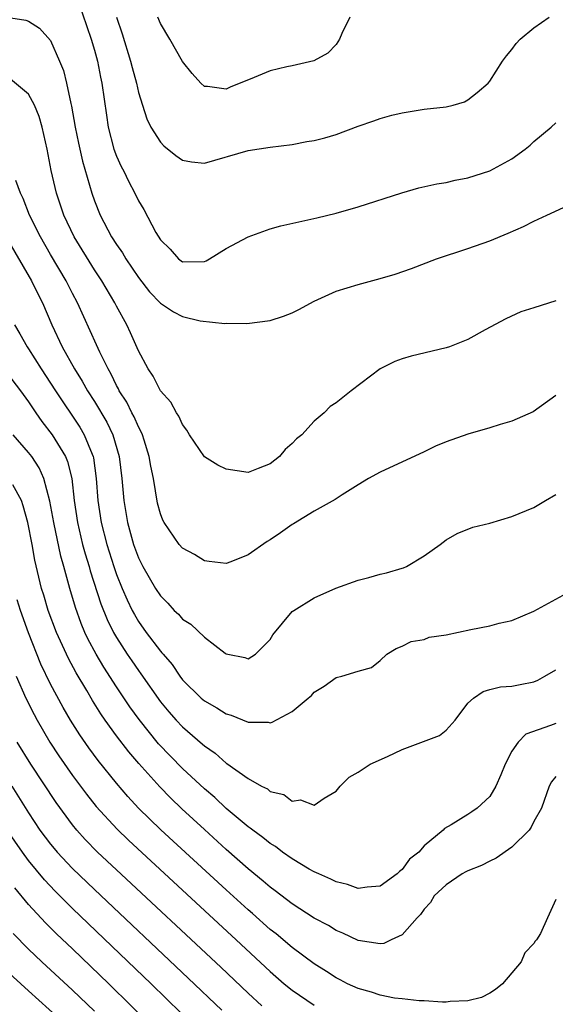
# Model space of a CAD drawing. Units: inches. Extents: x 2538000 to 2541000, y 1560000 to 1562817.
# Drawn here: x 2538538 to 2538587, y 1560167 to 1560257 of the extents above; entities that cross this region are included whole.
import ezdxf

# ---------------------------------------------------------------- set-up
doc = ezdxf.new("R2010")
doc.units = ezdxf.units.IN
doc.header["$MEASUREMENT"] = 0
doc.layers.add('LD25381560_2ft', color=124, linetype='Continuous')

msp = doc.modelspace()

# ---------------------------------------------------------------- linework, layer by layer
at = {"layer": 'LD25381560_2ft'}
for points, elevation in [([(2538543.527, 1560258.473), (2538544.705, 1560255), (2538545, 1560254.008), (2538545.27, 1560253), (2538545.549, 1560251.549), (2538545.675, 1560251), (2538546.08, 1560248.08), (2538546.251, 1560247), (2538546.773, 1560245), (2538547, 1560244.37), (2538547.424, 1560243.424), (2538547.656, 1560243), (2538548.088, 1560242.088), (2538548.661, 1560241), (2538549, 1560240.284), (2538549.488, 1560239.488), (2538550.595, 1560237.405), (2538551, 1560236.73), (2538551.887, 1560235.887), (2538552.644, 1560235), (2538553, 1560234.734), (2538555, 1560234.78), (2538555.166, 1560234.834), (2538555.484, 1560235), (2538557, 1560235.955), (2538558.984, 1560237.016), (2538561, 1560237.729), (2538561.974, 1560238.027), (2538565.247, 1560238.753), (2538567, 1560239.169), (2538569, 1560239.751), (2538572.971, 1560241.029), (2538574.522, 1560241.478), (2538576.149, 1560241.851), (2538577, 1560241.975), (2538577.827, 1560242.173), (2538579, 1560242.376), (2538581, 1560243.032), (2538583, 1560244.12), (2538584.215, 1560245), (2538584.651, 1560245.349), (2538585, 1560245.702), (2538586.579, 1560247), (2538587, 1560247.395)], 7956), ([(2538537, 1560257.009), (2538538.742, 1560256.742), (2538539, 1560256.657), (2538540.004, 1560256.004), (2538541, 1560254.893), (2538541.827, 1560253), (2538542.166, 1560252.166), (2538542.459, 1560251), (2538542.847, 1560249.154), (2538542.915, 1560248.915), (2538543.249, 1560247), (2538543.544, 1560245.544), (2538543.911, 1560243.911), (2538544.754, 1560241), (2538545, 1560240.292), (2538545.509, 1560239), (2538546.555, 1560237), (2538547, 1560236.305), (2538547.548, 1560235.548), (2538547.864, 1560235), (2538549, 1560233.31), (2538549.998, 1560231.998), (2538551, 1560230.959), (2538552.195, 1560230.195), (2538553, 1560229.745), (2538554.63, 1560229.37), (2538556.863, 1560229.137), (2538557, 1560229.15), (2538558.868, 1560229.132), (2538561, 1560229.401), (2538562.209, 1560229.791), (2538563, 1560230.087), (2538563.611, 1560230.39), (2538565, 1560231.146), (2538567, 1560232.058), (2538569, 1560232.68), (2538571, 1560233.23), (2538572.371, 1560233.629), (2538573.856, 1560234.143), (2538576.142, 1560235), (2538579, 1560235.94), (2538581, 1560236.64), (2538582.664, 1560237.336), (2538584.041, 1560237.959), (2538585, 1560238.439), (2538586.176, 1560239), (2538587.685, 1560239.685)], 7958), ([(2538547.014, 1560257), (2538547.51, 1560255.51), (2538548.285, 1560253), (2538548.425, 1560252.425), (2538548.811, 1560251), (2538549, 1560250.156), (2538549.363, 1560249), (2538549.768, 1560247.768), (2538550.14, 1560247), (2538551, 1560245.634), (2538551.308, 1560245.308), (2538552.414, 1560244.414), (2538553, 1560243.99), (2538553.83, 1560243.83), (2538555, 1560243.731), (2538559, 1560244.871), (2538561, 1560245.168), (2538563, 1560245.431), (2538564.318, 1560245.682), (2538565, 1560245.78), (2538565.973, 1560246.027), (2538567, 1560246.323), (2538569, 1560247.085), (2538570.43, 1560247.571), (2538571, 1560247.799), (2538572.081, 1560248.082), (2538573, 1560248.315), (2538575, 1560248.623), (2538577, 1560248.848), (2538577.646, 1560249), (2538578.68, 1560249.321), (2538579, 1560249.482), (2538579.85, 1560250.15), (2538580.833, 1560251), (2538581, 1560251.189), (2538582.155, 1560253), (2538582.516, 1560253.484), (2538583, 1560254.071), (2538583.388, 1560254.612), (2538583.745, 1560255), (2538585, 1560256.05), (2538586.378, 1560257)], 7954), ([(2538568.256, 1560257), (2538567.515, 1560255.515), (2538567.318, 1560255), (2538567, 1560254.53), (2538566.25, 1560253.75), (2538564.954, 1560253.046), (2538563, 1560252.588), (2538562.496, 1560252.495), (2538561, 1560252.141), (2538559.528, 1560251.528), (2538557.348, 1560250.652), (2538557, 1560250.462), (2538555.295, 1560250.704), (2538555, 1560250.698), (2538554.682, 1560251), (2538553.882, 1560251.882), (2538553, 1560252.967), (2538551.859, 1560255), (2538551, 1560256.438), (2538550.763, 1560257)], 7952), ([(2538587, 1560231.195), (2538585, 1560230.542), (2538583.821, 1560230.179), (2538582.438, 1560229.562), (2538580.553, 1560228.553), (2538579, 1560227.66), (2538577.32, 1560227), (2538577, 1560226.892), (2538573.838, 1560226.162), (2538573, 1560225.916), (2538572.331, 1560225.668), (2538571, 1560224.997), (2538568.365, 1560223), (2538567, 1560221.894), (2538566.441, 1560221.559), (2538565.919, 1560221), (2538565, 1560220.219), (2538563.884, 1560219), (2538563.377, 1560218.623), (2538563, 1560218.184), (2538562.353, 1560217.647), (2538561.832, 1560217), (2538561, 1560216.355), (2538559.911, 1560215.911), (2538559, 1560215.563), (2538557, 1560215.87), (2538556.217, 1560216.217), (2538555, 1560216.982), (2538553.648, 1560219), (2538553.417, 1560219.417), (2538553, 1560219.913), (2538552.683, 1560220.683), (2538552.469, 1560221), (2538551.959, 1560221.959), (2538551, 1560222.987), (2538550.33, 1560224.33), (2538549.871, 1560225), (2538549, 1560226.633), (2538548.282, 1560228.282), (2538547.935, 1560229), (2538547, 1560230.693), (2538546.849, 1560231), (2538545.676, 1560233), (2538545, 1560234.014), (2538543.162, 1560237), (2538542.208, 1560239), (2538541.542, 1560241), (2538541.063, 1560243.063), (2538540.686, 1560245), (2538540.231, 1560247), (2538539.965, 1560247.965), (2538539.529, 1560249), (2538539, 1560250.014), (2538537.36, 1560251.36)], 7960), ([(2538587, 1560222.561), (2538584.92, 1560221.08), (2538583, 1560220.236), (2538581.93, 1560219.93), (2538581, 1560219.612), (2538579, 1560219.048), (2538577, 1560218.337), (2538576.057, 1560217.944), (2538575, 1560217.433), (2538571, 1560215.6), (2538569.936, 1560215), (2538569, 1560214.444), (2538567.536, 1560213.536), (2538566.9, 1560213.1), (2538565, 1560212.022), (2538563.112, 1560210.888), (2538563, 1560210.834), (2538561.936, 1560210.064), (2538561, 1560209.414), (2538560.73, 1560209.27), (2538559, 1560208.048), (2538557.426, 1560207.426), (2538557, 1560207.281), (2538555.451, 1560207.451), (2538555, 1560207.516), (2538554.091, 1560208.091), (2538553, 1560208.679), (2538552.722, 1560209), (2538551.348, 1560211), (2538551.223, 1560211.223), (2538551, 1560211.78), (2538550.75, 1560212.75), (2538550.358, 1560215), (2538550.13, 1560216.13), (2538549.988, 1560217), (2538549.512, 1560218.488), (2538549.362, 1560219), (2538549.261, 1560219.261), (2538549, 1560219.709), (2538548.622, 1560220.622), (2538548.414, 1560221), (2538547.946, 1560221.946), (2538547.261, 1560223), (2538547.181, 1560223.181), (2538547, 1560223.492), (2538546.514, 1560224.514), (2538546.23, 1560225), (2538545.485, 1560226.515), (2538545.191, 1560227.191), (2538543.453, 1560231), (2538543, 1560231.841), (2538542.41, 1560233), (2538541, 1560235.401), (2538540.082, 1560237), (2538539.088, 1560239), (2538538.51, 1560240.51), (2538538.265, 1560241), (2538537.842, 1560242.158)], 7962), ([(2538537, 1560236.924), (2538539.276, 1560233), (2538539.83, 1560231.829), (2538540.258, 1560231), (2538541.119, 1560229), (2538542.057, 1560227), (2538543.189, 1560225), (2538543.884, 1560223.884), (2538544.369, 1560223), (2538545, 1560222.016), (2538546.127, 1560220.127), (2538546.669, 1560219), (2538547.258, 1560217), (2538547.5, 1560215), (2538547.677, 1560213), (2538548.005, 1560211), (2538548.553, 1560209), (2538549, 1560207.778), (2538549.396, 1560207), (2538550.564, 1560205), (2538551, 1560204.316), (2538551.669, 1560203.669), (2538552.26, 1560203), (2538552.643, 1560202.643), (2538553, 1560202.213), (2538553.756, 1560201.756), (2538555, 1560200.575), (2538556.895, 1560199.104), (2538557, 1560199.032), (2538557.124, 1560199), (2538558.697, 1560198.697), (2538559, 1560198.583), (2538559.659, 1560199), (2538561, 1560200.355), (2538561.227, 1560200.773), (2538563, 1560202.884), (2538563.153, 1560203), (2538565, 1560204.158), (2538566.977, 1560205.023), (2538569, 1560205.747), (2538569.987, 1560205.987), (2538571, 1560206.289), (2538571.592, 1560206.408), (2538573, 1560206.855), (2538573.124, 1560206.876), (2538573.408, 1560207), (2538575, 1560207.96), (2538576.459, 1560209), (2538577, 1560209.429), (2538578.015, 1560209.986), (2538579.434, 1560210.566), (2538581, 1560210.937), (2538583, 1560211.538), (2538585, 1560212.378), (2538586.043, 1560213), (2538587, 1560213.538)], 7964), ([(2538537.707, 1560229), (2538538.193, 1560228.193), (2538538.861, 1560227), (2538539, 1560226.808), (2538540.137, 1560225), (2538541, 1560223.702), (2538541.444, 1560223), (2538543.675, 1560219.675), (2538544.074, 1560219), (2538544.782, 1560217.218), (2538544.882, 1560217), (2538544.905, 1560216.905), (2538545.165, 1560215), (2538545.313, 1560213), (2538545.608, 1560211), (2538546.111, 1560209), (2538546.747, 1560207), (2538547, 1560206.273), (2538547.519, 1560205), (2538547.962, 1560203.962), (2538548.435, 1560203), (2538548.627, 1560202.627), (2538549, 1560201.994), (2538549.713, 1560201), (2538551, 1560199.282), (2538551.142, 1560199.142), (2538551.246, 1560199), (2538552.061, 1560198.061), (2538552.762, 1560197), (2538553, 1560196.687), (2538554.708, 1560195), (2538555, 1560194.751), (2538556.123, 1560194.123), (2538557, 1560193.57), (2538557.448, 1560193.448), (2538559, 1560192.819), (2538560.812, 1560192.812), (2538561, 1560192.776), (2538561.181, 1560192.819), (2538563, 1560193.799), (2538564.465, 1560195), (2538564.74, 1560195.26), (2538565, 1560195.566), (2538565.912, 1560196.088), (2538567, 1560196.884), (2538567.521, 1560197), (2538569, 1560197.472), (2538570.21, 1560197.79), (2538571, 1560198.449), (2538571.598, 1560199), (2538572.473, 1560199.527), (2538573, 1560199.736), (2538573.819, 1560200.181), (2538575, 1560200.336), (2538575.451, 1560200.549), (2538577, 1560200.76), (2538579.255, 1560201.255), (2538581, 1560201.595), (2538581.844, 1560201.844), (2538583, 1560202.086), (2538585, 1560202.918), (2538589, 1560205.1)], 7966), ([(2538537, 1560224.659), (2538538.257, 1560223), (2538539, 1560221.98), (2538539.648, 1560221), (2538540.204, 1560220.204), (2538541.136, 1560219), (2538542.354, 1560217), (2538542.549, 1560216.549), (2538542.929, 1560215), (2538543.149, 1560213), (2538543.443, 1560211), (2538543.919, 1560209), (2538544.145, 1560208.144), (2538544.502, 1560207), (2538544.605, 1560206.605), (2538545.59, 1560203.59), (2538546.163, 1560202.163), (2538546.732, 1560201), (2538547, 1560200.528), (2538547.986, 1560199), (2538548.395, 1560198.395), (2538549, 1560197.522), (2538549.228, 1560197.228), (2538551, 1560194.671), (2538551.759, 1560193.759), (2538552.43, 1560193), (2538553, 1560192.394), (2538554.832, 1560190.832), (2538555, 1560190.666), (2538555.993, 1560189.993), (2538557, 1560189.086), (2538557.058, 1560189.058), (2538559, 1560187.696), (2538560.211, 1560187), (2538560.737, 1560186.737), (2538561, 1560186.509), (2538562.226, 1560186.226), (2538563, 1560185.644), (2538563.762, 1560185.762), (2538565, 1560185.256), (2538565.917, 1560185.917), (2538567, 1560186.531), (2538567.351, 1560187), (2538568.185, 1560187.815), (2538569, 1560188.271), (2538570.108, 1560189), (2538571.684, 1560189.684), (2538573, 1560190.323), (2538576.405, 1560191.595), (2538577, 1560192.086), (2538577.818, 1560193), (2538579, 1560194.546), (2538579.492, 1560195), (2538580.382, 1560195.619), (2538581, 1560195.805), (2538581.958, 1560196.041), (2538583, 1560196.101), (2538583.742, 1560196.259), (2538585, 1560196.495), (2538585.352, 1560196.648), (2538585.993, 1560197), (2538587, 1560197.596)], 7968), ([(2538587, 1560192.709), (2538586.507, 1560192.507), (2538584.279, 1560191.721), (2538583.563, 1560191), (2538583, 1560190.193), (2538582.371, 1560189), (2538581.983, 1560188.018), (2538581.541, 1560187), (2538581, 1560186.04), (2538579.84, 1560185), (2538579.338, 1560184.662), (2538579, 1560184.41), (2538577.464, 1560183.464), (2538576.848, 1560183.152), (2538576.733, 1560183), (2538575, 1560181.567), (2538574.535, 1560181), (2538573.667, 1560180.333), (2538573, 1560179.406), (2538572.772, 1560179.228), (2538572.561, 1560179), (2538571, 1560177.882), (2538569.811, 1560177.811), (2538569, 1560177.682), (2538568.039, 1560178.04), (2538567, 1560178.27), (2538566.519, 1560178.519), (2538565.413, 1560179), (2538565, 1560179.195), (2538564.55, 1560179.45), (2538563, 1560180.383), (2538562.118, 1560181), (2538561.487, 1560181.487), (2538561, 1560181.768), (2538560.333, 1560182.333), (2538559.4, 1560183), (2538559.184, 1560183.185), (2538559, 1560183.3), (2538557, 1560184.967), (2538555.952, 1560185.952), (2538555, 1560186.744), (2538553, 1560188.612), (2538550.837, 1560190.837), (2538549.055, 1560193.055), (2538548.224, 1560194.224), (2538547, 1560196.05), (2538545.839, 1560197.839), (2538545.161, 1560199), (2538544.407, 1560200.407), (2538544.134, 1560201), (2538543.797, 1560201.797), (2538543.265, 1560203.265), (2538542.755, 1560205), (2538542.679, 1560205.321), (2538542.213, 1560207), (2538541.937, 1560207.937), (2538541.286, 1560211), (2538540.941, 1560212.941), (2538540.402, 1560215), (2538539.974, 1560215.974), (2538539.294, 1560217), (2538539, 1560217.389), (2538537.609, 1560219)], 7970), ([(2538587, 1560187.871), (2538586.606, 1560187.394), (2538586.403, 1560187), (2538585.68, 1560185), (2538585, 1560183.763), (2538584.747, 1560183.253), (2538584.565, 1560183), (2538583, 1560181.452), (2538581.569, 1560180.432), (2538581, 1560180.18), (2538580.22, 1560179.78), (2538579, 1560179.289), (2538578.81, 1560179.19), (2538578.483, 1560179), (2538577, 1560178.026), (2538575.908, 1560177), (2538575.591, 1560176.409), (2538575, 1560175.784), (2538574.684, 1560175.316), (2538574.361, 1560175), (2538573, 1560173.444), (2538571.996, 1560173), (2538571.324, 1560172.676), (2538571, 1560172.636), (2538569, 1560172.94), (2538567.619, 1560173.619), (2538567, 1560173.862), (2538566.301, 1560174.301), (2538565, 1560174.978), (2538563, 1560176.266), (2538561.461, 1560177.461), (2538561, 1560177.784), (2538560.355, 1560178.355), (2538559, 1560179.462), (2538557, 1560181.23), (2538555, 1560183.045), (2538552.946, 1560184.946), (2538551.922, 1560185.922), (2538550.935, 1560186.935), (2538549.044, 1560189.044), (2538548.112, 1560190.112), (2538547, 1560191.582), (2538545.976, 1560193), (2538545.575, 1560193.575), (2538544.808, 1560194.808), (2538544.288, 1560195.712), (2538543.321, 1560197.321), (2538542.623, 1560198.623), (2538541.539, 1560201), (2538540.796, 1560203), (2538540.393, 1560204.393), (2538540.188, 1560205), (2538539.561, 1560207.561), (2538539.317, 1560209), (2538538.947, 1560211), (2538538.515, 1560212.515), (2538538.353, 1560213), (2538537.556, 1560214.444)], 7972), ([(2538587, 1560176.669), (2538586.247, 1560175), (2538585.589, 1560173.589), (2538585.24, 1560173), (2538585.119, 1560172.88), (2538585, 1560172.676), (2538584.17, 1560171.83), (2538583.836, 1560171), (2538583, 1560169.998), (2538582.141, 1560169), (2538581.517, 1560168.483), (2538581, 1560168.143), (2538580.234, 1560167.766), (2538579, 1560167.436), (2538577.381, 1560167.38), (2538577, 1560167.327), (2538576.681, 1560167.319), (2538575, 1560167.439), (2538574.563, 1560167.437), (2538573, 1560167.63), (2538572.302, 1560167.698), (2538571, 1560167.967), (2538570.231, 1560168.231), (2538569, 1560168.564), (2538568.039, 1560169), (2538567.365, 1560169.365), (2538567, 1560169.54), (2538566.115, 1560170.115), (2538565, 1560170.807), (2538563, 1560172.293), (2538561.537, 1560173.536), (2538561, 1560173.954), (2538559.395, 1560175.396), (2538559, 1560175.731), (2538557, 1560177.551), (2538551.033, 1560183.033), (2538549.006, 1560185.006), (2538548.046, 1560186.046), (2538547, 1560187.275), (2538545.33, 1560189.33), (2538544.478, 1560190.478), (2538543.655, 1560191.655), (2538542.815, 1560193), (2538542.149, 1560194.149), (2538541, 1560196.284), (2538540.109, 1560198.109), (2538539, 1560200.971), (2538538.27, 1560203), (2538537.963, 1560203.963)], 7974), ([(2538537.873, 1560197), (2538538.761, 1560195), (2538539.517, 1560193.517), (2538539.794, 1560193), (2538540.937, 1560191), (2538541.759, 1560189.759), (2538543, 1560187.967), (2538544.272, 1560186.272), (2538545.156, 1560185.156), (2538547.066, 1560183.066), (2538548.083, 1560182.084), (2538557.904, 1560173), (2538561, 1560170.112), (2538562.277, 1560169), (2538563, 1560168.405), (2538565, 1560167.051)], 7976), ([(2538560.238, 1560167), (2538559, 1560168.139), (2538556.505, 1560170.505), (2538547, 1560179.38), (2538545.286, 1560181), (2538544.151, 1560182.151), (2538543.381, 1560183), (2538543, 1560183.465), (2538541.508, 1560185.508), (2538539.216, 1560189), (2538537.973, 1560191)], 7978), ([(2538537.488, 1560187), (2538539, 1560184.558), (2538540.034, 1560183), (2538541, 1560181.709), (2538541.319, 1560181.319), (2538541.596, 1560181), (2538543, 1560179.508), (2538545, 1560177.582), (2538553.52, 1560169.521), (2538556.593, 1560166.593)], 7980), ([(2538554.243, 1560165), (2538550.147, 1560169), (2538543, 1560175.857), (2538541.421, 1560177.421), (2538540.451, 1560178.451), (2538539, 1560180.234), (2538538.441, 1560181), (2538537.059, 1560183)], 7982), ([(2538552.409, 1560163), (2538546.302, 1560169), (2538543, 1560172.181), (2538541.551, 1560173.55), (2538541, 1560174.102), (2538540.538, 1560174.538), (2538539, 1560176.209), (2538537.735, 1560177.735)], 7984), ([(2538545, 1560166.509), (2538543, 1560168.416), (2538540.219, 1560171), (2538539, 1560172.162), (2538537.59, 1560173.59)], 7986), ([(2538536.573, 1560170.573), (2538538.282, 1560169), (2538539, 1560168.37), (2538541.811, 1560165.811)], 7988)]:
    msp.add_lwpolyline(points, dxfattribs=dict(at, elevation=elevation))

doc.saveas('drawing.dxf')
